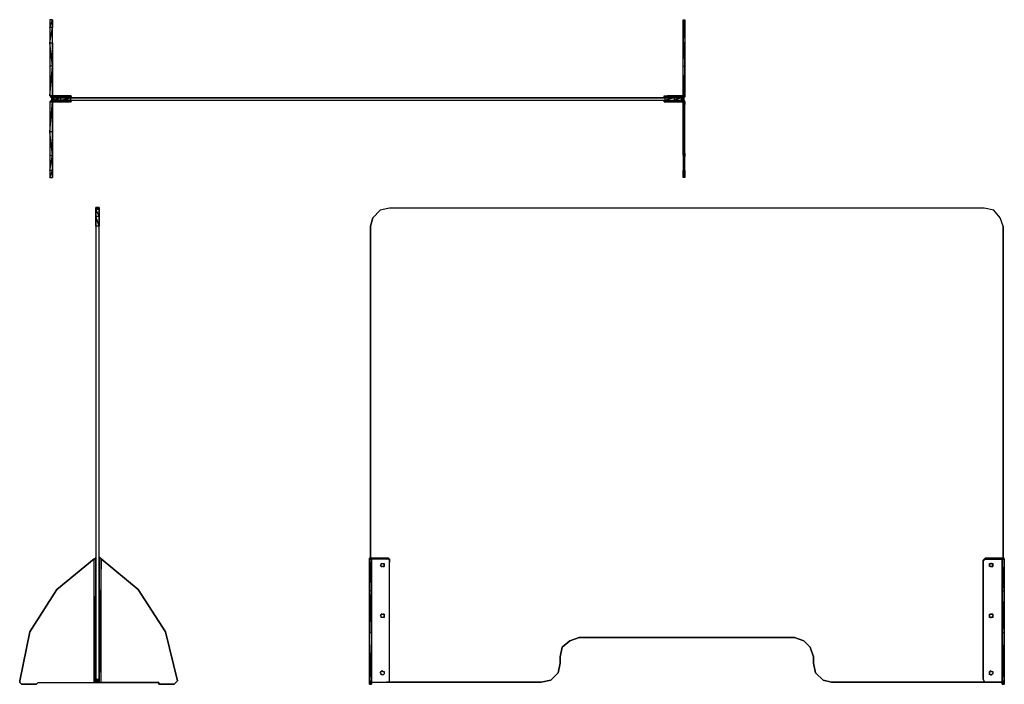
# Model space of a CAD drawing. Units: millimetres. Extents: x 978 to 2535, y 987 to 2038.
import ezdxf

# ---------------------------------------------------------------- set-up
doc = ezdxf.new("R2010")
doc.units = ezdxf.units.MM

msp = doc.modelspace()

# ---------------------------------------------------------------- linework, layer by layer
at = {"color": 254, "flags": 128}
for points in [[(1029.7, 2038), (1025.7, 2038), (1025.7, 2025.8)], [(1029.7, 2038), (1029.7, 2025.8)], [(2027.2, 2025.8), (2029.9, 2025.8), (2029.9, 2038)], [(1025.7, 2001.4), (1029.7, 2001.4), (1029.7, 1964.7), (1025.7, 2001.4)], [(2029.9, 1964.7), (2029.9, 2001.4), (2027.2, 2001.4), (2029.9, 1964.7)], [(1029.7, 1964.7), (1029.7, 1917.3)], [(1025.7, 1917.3), (1027, 1917.3), (1029.7, 1917.3), (1025.7, 1917.3)], [(1025.7, 1917.3), (1029.7, 1917.3)], [(1027, 1917.3), (1027, 1915.9), (1054.1, 1915.9), (1027, 1917.3)], [(1054.1, 1917.3), (1056.8, 1917.3), (1056.8, 1914.5)], [(1058.2, 1914.5), (1056.8, 1917.3), (1058.2, 1917.3), (1058.2, 1914.5)], [(1058.2, 1917.3), (1058.2, 1914.5)], [(1997.4, 1915.9), (1997.4, 1914.5), (1997.4, 1917.3)], [(1998.7, 1914.5), (1998.7, 1917.3), (2000.1, 1917.3)], [(2000.1, 1914.5), (2000.1, 1917.3), (2002.8, 1917.3)], [(2000.1, 1914.5), (2002.8, 1917.3), (2002.8, 1915.9), (2000.1, 1914.5)], [(2002.8, 1917.3), (2029.9, 1917.3), (2027.2, 1917.3), (2002.8, 1917.3)], [(2002.8, 1915.9), (2029.9, 1917.3), (2029.9, 1915.9), (2002.8, 1915.9)], [(2027.2, 1914.5), (2028.5, 1914.5), (2002.8, 1914.5), (2002.8, 1915.9), (2028.5, 1914.5), (2029.9, 1915.9), (2028.5, 1914.5)], [(2027.2, 1917.3), (2029.9, 1917.3)], [(2029.9, 1917.3), (2027.2, 1917.3)], [(1025.7, 1907.8), (1029.7, 1907.8), (1027, 1909.1)], [(1025.7, 1907.8), (1025.7, 1860.4), (1029.7, 1907.8), (1025.7, 1907.8)], [(1025.7, 1907.8), (1029.7, 1907.8)], [(1027, 1909.1), (1054.1, 1909.1), (1028.4, 1910.5)], [(1027, 1909.1), (1029.7, 1907.8), (1054.1, 1909.1)], [(2028.5, 1914.5), (2024.5, 1914.5), (2013.6, 1914.5), (1998.7, 1914.5), (1058.2, 1914.5), (1043.3, 1914.5), (1032.5, 1914.5), (1028.4, 1914.5), (1028.4, 1910.5), (1032.5, 1910.5), (1043.3, 1910.5), (1058.2, 1910.5), (1998.7, 1910.5), (2013.6, 1910.5), (2024.5, 1910.5), (2028.5, 1910.5)], [(1032.5, 1914.5), (1028.4, 1914.5), (1028.4, 1910.5)], [(1028.4, 1910.5), (1029.7, 1910.5)], [(1029.7, 1860.4), (1029.7, 1907.8), (1029.7, 1819.6), (1029.7, 1818.3), (1029.7, 1816.9), (1029.7, 1815.6), (1029.7, 1814.2), (1029.7, 1792.5), (1029.7, 1791.1), (1029.7, 1789.8), (1029.7, 1788.4), (1029.7, 1799.3), (1029.7, 1823.7)], [(1058.2, 1914.5), (1058.2, 1910.5), (1043.3, 1910.5)], [(1054.1, 1907.8), (1056.8, 1907.8), (1056.8, 1910.5), (1054.1, 1907.8)], [(1058.2, 1910.5), (1058.2, 1907.8), (1056.8, 1907.8)], [(1058.2, 1907.8), (1059.5, 1907.8), (1059.5, 1909.1)], [(1059.5, 1910.5), (1059.5, 1909.1)], [(1997.4, 1910.5), (1997.4, 1907.8), (1997.4, 1910.5)], [(1997.4, 1910.5), (1997.4, 1909.1), (1997.4, 1907.8), (1997.4, 1909.1), (1997.4, 1907.8), (1998.7, 1907.8)], [(1998.7, 1910.5), (2000.1, 1907.8), (1998.7, 1907.8)], [(2002.8, 1909.1), (2028.5, 1910.5), (2029.9, 1909.1), (2027.2, 1907.8)], [(2002.8, 1909.1), (2029.9, 1909.1)], [(2028.5, 1914.5), (2028.5, 1910.5), (2024.5, 1910.5)], [(2027.2, 1910.5), (2028.5, 1910.5)], [(2029.9, 1907.8), (2027.2, 1907.8)], [(1025.7, 1860.4), (1025.7, 1823.7), (1029.7, 1823.7), (1025.7, 1860.4)], [(2029.9, 1823.7), (2027.2, 1823.7), (2027.2, 1860.4), (2029.9, 1823.7)], [(1029.7, 1799.3), (1025.7, 1799.3), (1025.7, 1788.4)], [(2027.2, 1788.4), (2027.2, 1799.3)], [(1098.6, 1738.1), (1104, 1738.1), (1104, 1727.4)], [(1098.6, 1727.4), (1104, 1727.4), (1104, 1711.3)], [(1532.9, 1711.4), (1536.3, 1724.8)], [(1104, 1711.3), (1098.6, 1711.3), (1098.6, 994.8), (1104, 994.8)], [(1532.9, 1186.4), (1532.9, 1711.4)], [(2533.5, 1711.4), (2533.5, 1186.4)], [(994.1, 1069.9), (1037, 1137), (1096, 1185.3), (1098.6, 1185.3), (1098.6, 1187.9), (1098.6, 1185.3), (1096, 1185.3), (1037, 1137), (994.1, 1069.9), (978.1, 992.2), (978.1, 989.5), (980.7, 986.8), (978.1, 989.5), (978.1, 992.2)], [(1098.6, 989.5), (1098.6, 1185.3), (1096, 989.5)], [(1098.6, 1187.9), (1098.6, 989.5)], [(1098.6, 1187.9), (1098.6, 989.5)], [(1104, 1187.9), (1104, 989.5), (1104, 1187.9)], [(1558, 1186.4), (1558, 1184.7), (1534.6, 1184.7), (1558, 1186.4), (1531.2, 1186.4)], [(1558, 1186.4), (1532.9, 1186.4), (1531.2, 1186.4)], [(1531.2, 1184.7), (1531.2, 1134.4), (1534.6, 1184.7), (1531.2, 1184.7)], [(1531.2, 1184.7), (1534.6, 1184.7)], [(1534.6, 1186.4), (1558, 1186.4), (1532.9, 1186.4)], [(1534.6, 990.2), (1534.6, 1184.7), (1534.6, 990.2)], [(1534.6, 990.2), (1534.6, 1184.7), (1534.6, 990.2)], [(1534.6, 990.2), (1534.6, 1184.7), (1534.6, 1134.4), (1534.6, 1069)], [(1563.1, 1181.3), (1563.1, 1183), (1561.4, 1184.7), (1558, 1184.7), (1561.4, 1186.4), (1561.4, 1184.7), (1563.1, 1184.7), (1563.1, 1183)], [(1558, 1186.4), (1561.4, 1186.4)], [(2504.9, 1184.7), (2506.6, 1184.7), (2506.6, 1186.4)], [(2531.8, 1184.7), (2531.8, 990.2)], [(2535.2, 1184.7), (2531.8, 1134.4), (2531.8, 1184.7)], [(1551.3, 1178), (1553, 1178), (1554.7, 1178), (1554.7, 1176.3), (1554.7, 1174.6), (1554.7, 1173), (1553, 1173), (1551.3, 1173), (1549.7, 1173), (1549.7, 1174.6), (1548, 1174.6), (1549.7, 1176.3), (1549.7, 1178)], [(1554.7, 1174.6), (1554.7, 1173), (1553, 1173), (1551.3, 1173), (1549.7, 1173), (1549.7, 1174.6), (1548, 1174.6), (1549.7, 1176.3), (1549.7, 1178), (1551.3, 1178), (1553, 1178), (1554.7, 1178), (1554.7, 1176.3)], [(1548, 1174.6), (1549.7, 1174.6)], [(1551.3, 1173), (1549.7, 1173)], [(1553, 1173), (1554.7, 1173)], [(1554.7, 1176.3), (1554.7, 1174.6)], [(1563.1, 1179.7), (1563.1, 1181.3), (1563.1, 1183)], [(1563.1, 1181.3), (1563.1, 1179.7)], [(2501.6, 1181.3), (2501.6, 1179.7), (2501.6, 1183)], [(2501.6, 1179.7), (2501.6, 1181.3)], [(2511.6, 1178), (2511.6, 1176.3)], [(2511.6, 1176.3), (2511.6, 1178), (2513.4, 1178), (2515.1, 1178), (2516.8, 1178), (2516.8, 1176.3), (2516.8, 1174.6), (2516.8, 1173), (2515.1, 1173), (2513.4, 1173), (2511.6, 1173), (2511.6, 1174.6)], [(2516.8, 1174.6), (2516.8, 1173), (2515.1, 1173), (2513.4, 1173), (2511.6, 1173), (2511.6, 1174.6), (2511.6, 1176.3), (2511.6, 1178), (2513.4, 1178), (2515.1, 1178), (2516.8, 1178), (2516.8, 1176.3)], [(2511.6, 1176.3), (2511.6, 1174.6)], [(2515.1, 1178), (2513.4, 1178)], [(2513.4, 1173), (2515.1, 1173)], [(2515.1, 1173), (2516.8, 1173)], [(2516.8, 1176.3), (2516.8, 1174.6)], [(1534.6, 1134.4), (1531.2, 1134.4), (1531.2, 1069)], [(1549.7, 1097.5), (1551.3, 1097.5), (1553, 1097.5), (1554.7, 1097.5), (1554.7, 1095.8), (1554.7, 1094.1), (1554.7, 1092.4), (1553, 1092.4), (1551.3, 1092.4), (1549.7, 1092.4), (1549.7, 1094.1), (1548, 1095.8), (1549.7, 1095.8)], [(1554.7, 1094.1), (1554.7, 1092.4), (1553, 1092.4), (1551.3, 1092.4), (1549.7, 1092.4), (1549.7, 1094.1), (1548, 1095.8), (1549.7, 1095.8), (1549.7, 1097.5), (1551.3, 1097.5), (1553, 1097.5), (1554.7, 1097.5), (1554.7, 1095.8)], [(1549.7, 1095.8), (1548, 1095.8)], [(1551.3, 1097.5), (1549.7, 1097.5)], [(1554.7, 1097.5), (1553, 1097.5)], [(1554.7, 1094.1), (1554.7, 1095.8)], [(2511.6, 1094.1), (2511.6, 1095.8), (2511.6, 1097.5), (2513.4, 1097.5), (2515.1, 1097.5), (2516.8, 1097.5), (2516.8, 1095.8), (2516.8, 1094.1), (2516.8, 1092.4), (2515.1, 1092.4), (2513.4, 1092.4), (2511.6, 1092.4)], [(2516.8, 1094.1), (2516.8, 1092.4), (2515.1, 1092.4), (2513.4, 1092.4), (2511.6, 1092.4), (2511.6, 1094.1), (2511.6, 1095.8), (2511.6, 1097.5), (2513.4, 1097.5), (2515.1, 1097.5), (2516.8, 1097.5), (2516.8, 1095.8)], [(2511.6, 1094.1), (2511.6, 1095.8)], [(2511.6, 1094.1), (2511.6, 1092.4)], [(2515.1, 1097.5), (2513.4, 1097.5)], [(2513.4, 1092.4), (2515.1, 1092.4)], [(2516.8, 1097.5), (2515.1, 1097.5)], [(2516.8, 1094.1), (2516.8, 1095.8)], [(1863, 1060.6), (1848, 1055.6), (1836.2, 1045.4), (1832.9, 1030.4), (1836.2, 1045.4), (1848, 1055.6)], [(2203.3, 1060.6), (2218.4, 1055.6), (2228.4, 1045.4), (2233.4, 1030.4), (2233.4, 1020.3), (2236.8, 1005.2), (2248.5, 993.5), (2261.9, 990.2), (2506.6, 990.2), (2261.9, 990.2), (2248.5, 993.5), (2236.8, 1005.2), (2233.4, 1020.3), (2233.4, 1030.4), (2228.4, 1045.4), (2218.4, 1055.6), (2203.3, 1060.6), (1863, 1060.6)], [(1817.8, 993.5), (1802.7, 990.2), (1558, 990.2), (1802.7, 990.2), (1817.8, 993.5), (1829.5, 1005.2), (1832.9, 1020.3), (1832.9, 1030.4), (1832.9, 1020.3), (1829.5, 1005.2)], [(1549.7, 1001.9), (1549.7, 1003.6), (1548, 1005.2), (1549.7, 1006.9), (1551.3, 1008.6), (1553, 1006.9), (1554.7, 1006.9), (1554.7, 1005.2), (1554.7, 1003.6), (1553, 1001.9), (1551.3, 1001.9)], [(1554.7, 1005.2), (1554.7, 1003.6), (1553, 1001.9), (1551.3, 1001.9), (1549.7, 1001.9), (1549.7, 1003.6), (1548, 1005.2), (1549.7, 1006.9), (1551.3, 1008.6), (1553, 1006.9), (1554.7, 1006.9)], [(1549.7, 1003.6), (1548, 1005.2), (1549.7, 1006.9), (1551.3, 1006.9), (1551.3, 1008.6), (1553, 1006.9), (1554.7, 1006.9), (1554.7, 1005.2), (1554.7, 1003.6), (1553, 1001.9), (1551.3, 1001.9)], [(1554.7, 1005.2), (1554.7, 1003.6), (1553, 1001.9), (1551.3, 1001.9), (1549.7, 1003.6), (1548, 1005.2), (1549.7, 1006.9), (1551.3, 1006.9), (1551.3, 1008.6), (1553, 1006.9), (1554.7, 1006.9)], [(2511.6, 1006.9), (2513.4, 1006.9), (2513.4, 1008.6), (2515.1, 1006.9), (2516.8, 1006.9), (2516.8, 1005.2), (2516.8, 1003.6), (2515.1, 1001.9), (2513.4, 1001.9), (2511.6, 1003.6), (2511.6, 1005.2)], [(2516.8, 1003.6), (2515.1, 1001.9), (2513.4, 1001.9), (2511.6, 1003.6), (2511.6, 1005.2), (2511.6, 1006.9), (2513.4, 1006.9), (2513.4, 1008.6), (2515.1, 1006.9), (2516.8, 1006.9), (2516.8, 1005.2)], [(2511.6, 1006.9), (2511.6, 1005.2)], [(2511.6, 1005.2), (2511.6, 1003.6), (2511.6, 1001.9), (2511.6, 1003.6)], [(2513.4, 1008.6), (2513.4, 1006.9)], [(2513.4, 1001.9), (2515.1, 1001.9)], [(1004.9, 986.8), (980.7, 986.8)], [(1098.6, 992.2), (1098.6, 989.5)], [(1531.2, 990.2), (1534.6, 990.2), (1534.6, 991.8)], [(1531.2, 986.8), (1534.6, 986.8), (1531.2, 986.8)], [(1534.6, 988.5), (1534.6, 990.2), (1534.6, 988.5), (1534.6, 986.8)], [(1534.6, 986.8), (1534.6, 988.5)], [(2531.8, 991.8), (2531.8, 990.2), (2535.2, 991.8)], [(2535.2, 990.2), (2531.8, 990.2), (2531.8, 988.5)], [(2535.2, 988.5), (2531.8, 986.8), (2531.8, 988.5)]]:
    msp.add_lwpolyline(points, close=True, dxfattribs=at)
for points in [[(1025.7, 2038), (1025.7, 2025.8), (1025.7, 2001.4), (1025.7, 1964.7), (1025.7, 1917.3), (1027, 1917.3), (1027, 1915.9), (1028.4, 1914.5), (1029.7, 1914.5), (1028.4, 1914.5), (1054.1, 1914.5), (1054.1, 1915.9), (1056.8, 1914.5)], [(1025.7, 2001.4), (1029.7, 2025.8)], [(1029.7, 2025.8), (1025.7, 2025.8), (1025.7, 2001.4), (1025.7, 1964.7), (1025.7, 1917.3), (1029.7, 1964.7), (1025.7, 1964.7)], [(1029.7, 2001.4), (1029.7, 2025.8)], [(1029.7, 1964.7), (1029.7, 2001.4), (1029.7, 2025.8)], [(1997.4, 1917.3), (1998.7, 1917.3), (1997.4, 1914.5), (1997.4, 1915.9), (1997.4, 1917.3), (1998.7, 1917.3), (2000.1, 1917.3), (2002.8, 1917.3), (2027.2, 1917.3), (2027.2, 1964.7), (2027.2, 2001.4), (2027.2, 2025.8), (2027.2, 2038), (2029.9, 2038), (2029.9, 2025.8), (2029.9, 2001.4), (2029.9, 1964.7), (2029.9, 1917.3), (2029.9, 1964.7), (2027.2, 1917.3), (2027.2, 1964.7), (2027.2, 2001.4), (2029.9, 2025.8), (2029.9, 2001.4)], [(2027.2, 2038), (2027.2, 2025.8)], [(2027.2, 2025.8), (2027.2, 2001.4)], [(1025.7, 1917.3), (1029.7, 1917.3), (1029.7, 1964.7)], [(2027.2, 1964.7), (2029.9, 1964.7)], [(1027, 1915.9), (1028.4, 1914.5), (1054.1, 1915.9), (1054.1, 1917.3), (1029.7, 1917.3)], [(1059.5, 1914.5), (1058.2, 1917.3), (1059.5, 1915.9), (1059.5, 1914.5), (1059.5, 1915.9), (1059.5, 1917.3), (1058.2, 1917.3), (1056.8, 1917.3), (1054.1, 1917.3), (1029.7, 1917.3), (1054.1, 1917.3), (1027, 1917.3)], [(1056.8, 1917.3), (1054.1, 1917.3)], [(1059.5, 1915.9), (1059.5, 1917.3), (1058.2, 1917.3), (1059.5, 1917.3)], [(1997.4, 1917.3), (1997.4, 1915.9)], [(1997.4, 1914.5), (1997.4, 1917.3)], [(2028.5, 1914.5), (2029.9, 1915.9), (2029.9, 1917.3), (2029.9, 1915.9)], [(1028.4, 1910.5), (1027, 1909.1), (1028.4, 1910.5), (1027, 1909.1), (1025.7, 1907.8), (1025.7, 1860.4), (1025.7, 1823.7), (1025.7, 1799.3), (1025.7, 1788.4), (1029.7, 1788.4), (1029.7, 1799.3)], [(1025.7, 1823.7), (1025.7, 1799.3), (1029.7, 1823.7), (1029.7, 1860.4), (1029.7, 1907.8)], [(1054.1, 1909.1), (1027, 1909.1)], [(1028.4, 1910.5), (1032.5, 1910.5), (1032.5, 1914.5), (1043.3, 1914.5), (1032.5, 1910.5), (1043.3, 1910.5), (1043.3, 1914.5), (1058.2, 1914.5), (1998.7, 1914.5)], [(1054.1, 1909.1), (1054.1, 1910.5), (1028.4, 1910.5)], [(1059.5, 1907.8), (1058.2, 1907.8), (1056.8, 1907.8), (1054.1, 1907.8), (1029.7, 1907.8), (1054.1, 1907.8), (1054.1, 1909.1), (1056.8, 1910.5)], [(1058.2, 1910.5), (1998.7, 1910.5), (1998.7, 1914.5), (2013.6, 1914.5), (1998.7, 1910.5), (2013.6, 1910.5), (2013.6, 1914.5), (2024.5, 1914.5), (2013.6, 1910.5), (2024.5, 1910.5), (2024.5, 1914.5), (2028.5, 1914.5)], [(1058.2, 1907.8), (1058.2, 1910.5)], [(1059.5, 1909.1), (1058.2, 1907.8), (1059.5, 1910.5)], [(1059.5, 1907.8), (1059.5, 1909.1)], [(1997.4, 1910.5), (1997.4, 1909.1), (1997.4, 1907.8), (1998.7, 1907.8), (2000.1, 1907.8), (2002.8, 1907.8), (2027.2, 1907.8), (2027.2, 1860.4), (2027.2, 1823.7), (2027.2, 1799.3)], [(2000.1, 1907.8), (2000.1, 1910.5)], [(2002.8, 1909.1), (2000.1, 1910.5), (2002.8, 1909.1), (2000.1, 1907.8), (2002.8, 1907.8), (2027.2, 1907.8), (2029.9, 1907.8), (2029.9, 1909.1)], [(2002.8, 1907.8), (2002.8, 1909.1), (2002.8, 1910.5), (2028.5, 1910.5)], [(2029.9, 1788.4), (2027.2, 1788.4), (2029.9, 1799.3), (2029.9, 1788.4), (2029.9, 1799.3), (2029.9, 1823.7), (2029.9, 1860.4), (2029.9, 1907.8), (2029.9, 1909.1), (2028.5, 1910.5)], [(2027.2, 1860.4), (2027.2, 1907.8), (2029.9, 1907.8)], [(2027.2, 1799.3), (2029.9, 1799.3), (2029.9, 1823.7), (2029.9, 1860.4), (2029.9, 1907.8), (2027.2, 1860.4), (2029.9, 1860.4)], [(1029.7, 1860.4), (1025.7, 1860.4)], [(1029.7, 1799.3), (1029.7, 1823.7)], [(2029.9, 1823.7), (2027.2, 1799.3)], [(2027.2, 1823.7), (2027.2, 1799.3)], [(1098.6, 1711.3), (1098.6, 1727.4), (1098.6, 1738.1), (1098.6, 1740.8), (1104, 1740.8), (1098.6, 1740.8), (1098.6, 1738.1), (1098.6, 1727.4), (1098.6, 1711.3), (1098.6, 994.8), (1098.6, 992.2), (1098.6, 989.5), (1104, 989.5), (1098.6, 992.2), (1104, 992.2), (1098.6, 992.2), (1104, 992.2), (1104, 994.8), (1104, 992.2), (1098.6, 994.8), (1098.6, 992.2)], [(1104, 1711.3), (1104, 1727.4), (1104, 1738.1), (1104, 1740.8), (1104, 1738.1), (1098.6, 1740.8)], [(2533.5, 1711.4), (2528.5, 1724.8), (2518.4, 1736.5), (2503.3, 1740), (1563.1, 1740), (1548, 1736.5), (1536.3, 1724.8)], [(2533.5, 1711.4), (2528.5, 1724.8), (2518.4, 1736.5), (2503.3, 1740), (1563.1, 1740), (1548, 1736.5), (1536.3, 1724.8)], [(1104, 994.8), (1104, 1711.3)], [(1004.9, 986.8), (1007.5, 989.5), (1010.2, 989.5), (1096, 989.5), (1096, 1185.3)], [(1098.6, 1185.3), (1096, 1185.3)], [(1104, 989.5), (1106.7, 989.5), (1195.3, 989.5), (1198, 989.5), (1198, 986.8), (1200.6, 986.8), (1222.1, 986.8), (1224.8, 989.5), (1222.1, 986.8), (1200.6, 986.8), (1198, 986.8), (1198, 989.5), (1195.3, 989.5), (1106.7, 989.5), (1106.7, 1185.3), (1104, 1187.9), (1104, 989.5), (1106.7, 989.5), (1106.7, 1185.3), (1104, 989.5), (1104, 1187.9), (1104, 989.5), (1104, 1187.9), (1106.7, 1185.3), (1165.6, 1137), (1208.7, 1069.9), (1227.4, 992.2), (1224.8, 989.5), (1227.4, 992.2), (1208.7, 1069.9), (1165.6, 1137), (1106.7, 1185.3)], [(1531.2, 990.2), (1531.2, 988.5), (1534.6, 990.2), (1534.6, 988.5), (1531.2, 988.5), (1531.2, 986.8), (1531.2, 988.5), (1531.2, 990.2), (1531.2, 991.8), (1531.2, 1069), (1531.2, 1134.4), (1531.2, 1184.7), (1531.2, 1186.4), (1534.6, 1184.7), (1531.2, 1186.4)], [(1534.6, 1134.4), (1534.6, 1184.7), (1531.2, 1184.7)], [(1534.6, 990.2), (1558, 990.2), (1561.4, 990.2), (1563.1, 991.8), (1563.1, 995.2), (1563.1, 1179.7), (1563.1, 1181.3), (1563.1, 1183), (1563.1, 1184.7), (1561.4, 1186.4)], [(1534.6, 990.2), (1534.6, 1184.7), (1534.6, 990.2), (1558, 990.2), (1561.4, 990.2), (1563.1, 991.8), (1563.1, 995.2), (1563.1, 1179.7), (1563.1, 1181.3)], [(2535.2, 990.2), (2535.2, 991.8), (2535.2, 1069), (2531.8, 991.8), (2531.8, 1069), (2535.2, 1069), (2535.2, 1134.4), (2531.8, 1069), (2531.8, 1134.4), (2535.2, 1134.4), (2535.2, 1184.7), (2535.2, 1134.4), (2535.2, 1069), (2535.2, 991.8), (2535.2, 990.2), (2535.2, 988.5), (2535.2, 986.8), (2531.8, 986.8), (2531.8, 988.5), (2531.8, 990.2), (2531.8, 991.8), (2531.8, 1069), (2531.8, 1134.4), (2531.8, 1184.7), (2531.8, 990.2), (2506.6, 990.2), (2504.9, 990.2), (2503.3, 991.8), (2501.6, 995.2), (2501.6, 1179.7), (2501.6, 1181.3), (2503.3, 1183), (2501.6, 1183), (2503.3, 1184.7), (2503.3, 1183), (2503.3, 1184.7), (2504.9, 1186.4)], [(2501.6, 1183), (2501.6, 1181.3), (2501.6, 1179.7), (2501.6, 995.2), (2503.3, 991.8), (2504.9, 990.2), (2506.6, 990.2), (2531.8, 990.2), (2531.8, 1184.7)], [(2506.6, 1184.7), (2531.8, 1184.7), (2535.2, 1184.7), (2535.2, 1186.4), (2533.5, 1186.4), (2506.6, 1186.4), (2533.5, 1186.4), (2531.8, 1186.4), (2506.6, 1186.4), (2504.9, 1184.7), (2506.6, 1186.4), (2504.9, 1186.4), (2504.9, 1184.7), (2503.3, 1184.7)], [(2533.5, 1186.4), (2506.6, 1186.4), (2531.8, 1184.7), (2535.2, 1186.4), (2506.6, 1186.4), (2535.2, 1186.4)], [(1548, 1174.6), (1549.7, 1176.3), (1549.7, 1178), (1551.3, 1178), (1553, 1178), (1554.7, 1176.3)], [(1548, 1174.6), (1549.7, 1176.3), (1549.7, 1178), (1551.3, 1178), (1553, 1178), (1554.7, 1176.3)], [(1553, 1173), (1551.3, 1173)], [(1553, 1173), (1551.3, 1173)], [(2515.1, 1178), (2516.8, 1176.3)], [(2515.1, 1178), (2516.8, 1176.3)], [(1534.6, 1069), (1531.2, 991.8), (1531.2, 1069), (1534.6, 1069), (1534.6, 1134.4)], [(1554.7, 1094.1), (1553, 1092.4), (1551.3, 1092.4), (1549.7, 1092.4), (1549.7, 1094.1), (1548, 1095.8)], [(1554.7, 1094.1), (1553, 1092.4), (1551.3, 1092.4), (1549.7, 1092.4), (1549.7, 1094.1), (1548, 1095.8)], [(1551.3, 1097.5), (1553, 1097.5)], [(1551.3, 1097.5), (1553, 1097.5)], [(2516.8, 1094.1), (2515.1, 1092.4)], [(2516.8, 1094.1), (2515.1, 1092.4)], [(1534.6, 990.2), (1534.6, 991.8), (1534.6, 1069), (1534.6, 991.8), (1531.2, 991.8), (1531.2, 990.2)], [(2513.4, 1008.6), (2515.1, 1006.9), (2516.8, 1006.9), (2516.8, 1005.2), (2516.8, 1003.6), (2515.1, 1001.9)], [(2513.4, 1008.6), (2515.1, 1006.9), (2516.8, 1006.9), (2516.8, 1005.2), (2516.8, 1003.6), (2515.1, 1001.9)], [(1004.9, 986.8), (1007.5, 989.5), (1010.2, 989.5), (1096, 989.5), (1098.6, 989.5)], [(1098.6, 989.5), (1104, 989.5)], [(1534.6, 986.8), (1531.2, 986.8), (1534.6, 986.8), (1534.6, 988.5), (1531.2, 986.8)], [(1534.6, 988.5), (1534.6, 990.2)], [(1534.6, 990.2), (1534.6, 988.5)], [(2535.2, 986.8), (2531.8, 986.8), (2535.2, 986.8), (2535.2, 988.5)], [(2535.2, 988.5), (2535.2, 990.2)]]:
    msp.add_lwpolyline(points, dxfattribs=at)

doc.saveas('drawing.dxf')
